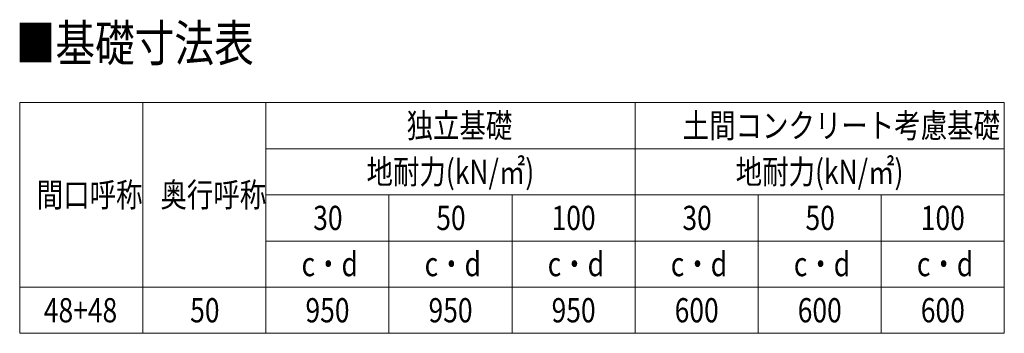
# Model space of a CAD drawing. Units: millimetres. Extents: x 0 to 29435, y -2 to 20790.
# Drawn here: x 15999 to 22399, y 7742 to 9780 of the extents above; entities that cross this region are included whole.
import ezdxf

# ---------------------------------------------------------------- set-up
doc = ezdxf.new("R2010")
doc.units = ezdxf.units.MM
doc.layers.add('TABLE1', color=255, linetype='Continuous', lineweight=13)
doc.layers.add('USER1', color=3, linetype='Continuous', lineweight=13)
doc.styles.add('text-b', font='extslim2.shx', dxfattribs={"width": 0.8, "bigfont": 'extfont2.shx'})

msp = doc.modelspace()

# ---------------------------------------------------------------- linework, layer by layer
at = {"layer": 'TABLE1'}
for p, q in [((15999.1, 9241.9), (22399.1, 9241.9)), ((15999.1, 9241.9), (15999.1, 8041.9)), ((16799.1, 9241.9), (16799.1, 7741.9)), ((17599.1, 9241.9), (17599.1, 7741.9)), ((19999.1, 9241.9), (19999.1, 7741.9)), ((22399.1, 9241.9), (22399.1, 8641.9)), ((17599.1, 8941.9), (22399.1, 8941.9)), ((17599.1, 8641.9), (22399.1, 8641.9)), ((18399.1, 8641.9), (18399.1, 7741.9)), ((19199.1, 8641.9), (19199.1, 7741.9)), ((20799.1, 8641.9), (20799.1, 7741.9)), ((21599.1, 8641.9), (21599.1, 7741.9)), ((22399.1, 8641.9), (22399.1, 7741.9)), ((17599.1, 8341.9), (22399.1, 8341.9)), ((16799.1, 8041.9), (22399.1, 8041.9)), ((16799.1, 7741.9), (22399.1, 7741.9))]:
    msp.add_line(p, q, dxfattribs=at)
at = {"layer": 'TABLE1', "lineweight": 15}
for p, q in [((15999.1, 8041.9), (16799.1, 8041.9)), ((15999.1, 8041.9), (15999.1, 7741.9)), ((15999.1, 7741.9), (16799.1, 7741.9))]:
    msp.add_line(p, q, dxfattribs=at)

# ---------------------------------------------------------------- texts
at = {"layer": 'TABLE1', "style": 'text-b', "width": 0.8}
for s, p in [('独立基礎', (18513.5, 9013.2)), ('土間コンクリート考慮基礎', (20308.7, 9013.2)), ('地耐力(kN/㎡)', (18253.1, 8713.2)), ('地耐力(kN/㎡)', (20653.1, 8713.2)), ('間口呼称', (16109.3, 8563.2)), ('奥行呼称', (16913.5, 8563.2)), ('30', (17906.7, 8413.2)), ('50', (18706.7, 8413.2)), ('100', (19456.3, 8413.2)), ('30', (20306.7, 8413.2)), ('50', (21106.7, 8413.2)), ('100', (21856.3, 8413.2)), ('c・d', (17831.1, 8113.2)), ('c・d', (18631.1, 8113.2)), ('c・d', (19431.1, 8113.2)), ('c・d', (20231.1, 8113.2)), ('c・d', (21031.1, 8113.2)), ('c・d', (21831.1, 8113.2)), ('48+48', (16155.5, 7813.2)), ('50', (17106.7, 7813.2)), ('950', (17856.3, 7813.2)), ('950', (18656.3, 7813.2)), ('950', (19456.3, 7813.2)), ('600', (20256.3, 7813.2)), ('600', (21056.3, 7813.2)), ('600', (21856.3, 7813.2))]:
    msp.add_text(s, height=157.5, dxfattribs=at).set_placement(p)
at = {"layer": 'USER1', "style": 'text-b', "width": 0.8}
msp.add_text('■基礎寸法表', height=236.3, dxfattribs=at).set_placement((15972.8, 9509.7))

doc.saveas('drawing.dxf')
